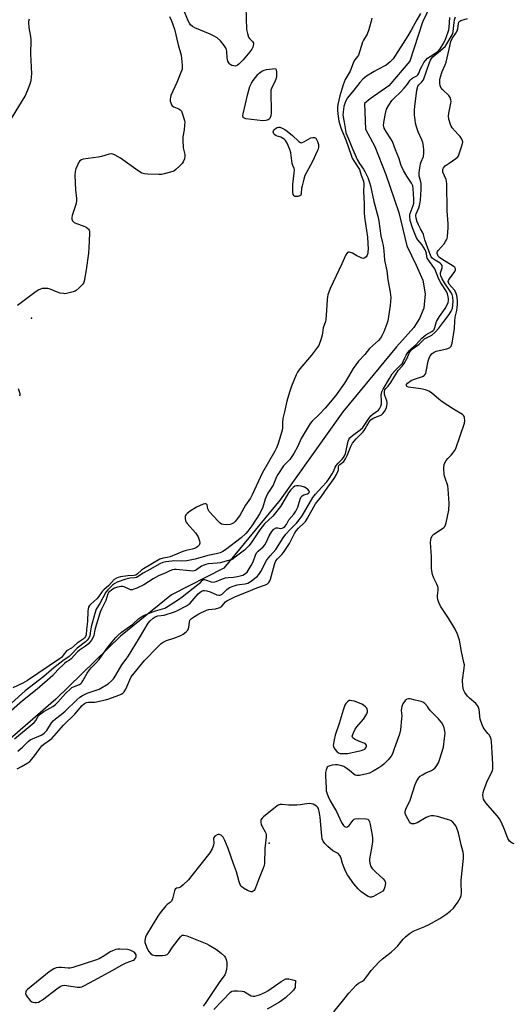
# Model space of a CAD drawing. Units: inches. Extents: x 1303762 to 1309762, y 513449 to 517449.
# Drawn here: x 1305594 to 1305808, y 515469 to 515897 of the extents above; entities that cross this region are included whole.
import ezdxf

# ---------------------------------------------------------------- set-up
doc = ezdxf.new("R2010")
doc.units = ezdxf.units.IN
doc.header["$MEASUREMENT"] = 0
for name, color, linetype in [('ELEV-Spot Elevation', 7, 'Continuous'), ('HYDRO-Single Line Stream', 4, 'Continuous'), ('Undefined', 1, 'Continuous')]:
    doc.layers.add(name, color=color, linetype=linetype)

msp = doc.modelspace()

# ---------------------------------------------------------------- linework, layer by layer
at = {"layer": 'ELEV-Spot Elevation'}
for p in [(1305599.2, 515767.18, 291.9), (1305702.56, 515538.98, 290.06)]:
    msp.add_point(p, dxfattribs=at)
at = {"layer": 'HYDRO-Single Line Stream'}
msp.add_lwpolyline([(1305774.57, 515907.23), (1305769.15, 515895.89), (1305763.69, 515878.87), (1305754.55, 515868.27), (1305746.51, 515862.64), (1305744, 515860.53), (1305744.45, 515849.33), (1305748.48, 515841.83), (1305753.19, 515829.7), (1305758.93, 515813.13), (1305762.38, 515798.7), (1305766.4, 515790.32), (1305769.38, 515783.72), (1305770.4, 515777.84), (1305769.82, 515771.62), (1305767.83, 515767.02), (1305765.49, 515763.12), (1305757.96, 515754.83), (1305734.55, 515726.45), (1305707.26, 515688.32), (1305682.81, 515658.56), (1305660.08, 515646.93), (1305637.96, 515628.97), (1305609.78, 515601.65), (1305572.06, 515568.87)], dxfattribs=at)
at = {"layer": 'Undefined'}
for points, elevation in [([(1305692.47, 515902.5), (1305692.77, 515892.64), (1305693.07, 515890.97), (1305693.61, 515889.41), (1305694.04, 515888.75), (1305695.36, 515887.48), (1305695.72, 515886.83), (1305695.75, 515886.32), (1305695.66, 515885.78), (1305695.4, 515884.96), (1305695, 515884.18), (1305694.13, 515882.98), (1305691.3, 515879.53), (1305689.36, 515877.58), (1305688.59, 515877.06), (1305687.91, 515876.83), (1305687.14, 515876.88), (1305686.38, 515877.11), (1305685.66, 515877.46), (1305685.26, 515877.77), (1305684.96, 515878.21), (1305684.65, 515878.97), (1305684.37, 515880.39), (1305684.2, 515883.3), (1305683.92, 515884.38), (1305683.01, 515885.82), (1305681.38, 515887.85), (1305679.88, 515889.1), (1305678.42, 515889.99), (1305676.85, 515890.72), (1305670.24, 515893.44), (1305669.26, 515893.97), (1305668.41, 515894.71), (1305667.9, 515895.42), (1305667.35, 515896.47), (1305665.48, 515901.04)], 292), ([(1305768.26, 515899.69), (1305766.69, 515896.96), (1305764.28, 515892.41), (1305762.85, 515889.95), (1305756.39, 515879.92), (1305755.21, 515878.64), (1305753.4, 515877.18), (1305749.49, 515875.21), (1305748.23, 515874.5), (1305744.86, 515872.39), (1305744.18, 515871.9), (1305743.31, 515871.13), (1305741.91, 515869.64), (1305739.39, 515866.35), (1305736.57, 515863.06), (1305735.67, 515861.42), (1305735.01, 515859.17), (1305734.65, 515856.94), (1305734.62, 515855.41), (1305735.19, 515852.43), (1305735.69, 515848.98), (1305735.93, 515847.86), (1305737.04, 515845.25), (1305738.45, 515841.53), (1305740.84, 515836.26), (1305741.8, 515834.41), (1305743.51, 515831.94), (1305744.12, 515830.91), (1305745.37, 515828.34), (1305746.16, 515826.23), (1305746.57, 515824.69), (1305748.01, 515817.91), (1305749.94, 515811.04), (1305750.22, 515809.42), (1305751.03, 515803.01), (1305751.85, 515799.96), (1305752.07, 515798.83), (1305752.36, 515796.49), (1305752.61, 515792.42), (1305753.65, 515787.82), (1305754.18, 515783.86), (1305755.2, 515778.54), (1305755.33, 515777.43), (1305755.36, 515776.27), (1305755.14, 515772.71), (1305754.09, 515766.04), (1305753.73, 515764.83), (1305752.44, 515761.24), (1305751.56, 515759.48), (1305750.93, 515758.54), (1305750.02, 515757.5), (1305746.15, 515754.11), (1305744.11, 515751.5), (1305741.36, 515748.54), (1305739.01, 515745.35), (1305737.07, 515741.88), (1305735.25, 515738.94), (1305731.31, 515733.48), (1305726.92, 515728.11), (1305724.46, 515725.54), (1305721.23, 515722.52), (1305720.35, 515721.44), (1305716.43, 515714.87), (1305715.98, 515713.96), (1305714.88, 515711.26), (1305713.27, 515708.37), (1305711.51, 515705.81), (1305709.34, 515703.64), (1305708.78, 515702.97), (1305706.35, 515699.25), (1305705.81, 515698.21), (1305704.24, 515694.6), (1305702.04, 515691.12), (1305701.22, 515689.57), (1305700.82, 515688.54), (1305699.73, 515685.04), (1305698.5, 515682.38), (1305694.99, 515676.9), (1305693.3, 515674.64), (1305692.35, 515673.56), (1305690.37, 515671.76), (1305683.58, 515666.51), (1305682.41, 515665.76), (1305681.2, 515665.2), (1305679.52, 515664.74), (1305675.92, 515664.02), (1305670.43, 515662.52), (1305666.71, 515661.72), (1305664.65, 515661.54), (1305661.03, 515661.69), (1305660.25, 515661.66), (1305657.62, 515661.28), (1305656.37, 515661.01), (1305655.09, 515660.44), (1305650.73, 515657.94), (1305647.72, 515656.37), (1305644.87, 515654.44), (1305644.19, 515654.28), (1305641.94, 515654.18), (1305640.32, 515653.8), (1305636.42, 515652.45), (1305635.44, 515651.95), (1305634.65, 515651.33), (1305632.45, 515649.19), (1305631.62, 515648.19), (1305628.89, 515643.26), (1305627.31, 515640.66), (1305626.73, 515638.89), (1305625.25, 515633.02), (1305624.9, 515631.31), (1305624.59, 515629.07), (1305624.16, 515628.11), (1305623.51, 515627.29), (1305622.69, 515626.54), (1305619.12, 515623.83), (1305616.51, 515620.99), (1305615.7, 515620.22), (1305612.9, 515618.31), (1305608.93, 515615.25), (1305604.63, 515611.42), (1305596.5, 515605.17), (1305590.51, 515599.89)], 288), ([(1305747.22, 515897.63), (1305746.81, 515896.4), (1305746.22, 515893.68), (1305745.79, 515892.32), (1305745.11, 515890.73), (1305743.54, 515888.1), (1305743.09, 515887.18), (1305741.31, 515881.62), (1305740.93, 515880.92), (1305739.85, 515879.48), (1305739.25, 515878.52), (1305737.79, 515874.62), (1305735.63, 515871.03), (1305734.72, 515868.66), (1305734.1, 515866.77), (1305733.28, 515863.85), (1305732.46, 515860.17), (1305732.29, 515858.78), (1305732.23, 515857.45), (1305732.47, 515854.86), (1305732.89, 515852.83), (1305733.71, 515849.99), (1305734.27, 515848.51), (1305735.9, 515844.77), (1305738.12, 515838.13), (1305738.69, 515836.84), (1305739.36, 515835.59), (1305741.76, 515831.82), (1305742.54, 515829.45), (1305743.55, 515826.77), (1305743.66, 515825.48), (1305743.48, 515822.29), (1305743.83, 515816.89), (1305743.83, 515813.14), (1305744.04, 515811.1), (1305745.35, 515802.48), (1305745.52, 515797.13), (1305745.5, 515796.28), (1305745.38, 515795.42), (1305745.13, 515794.61), (1305744.71, 515793.95), (1305744.18, 515793.44), (1305743.78, 515793.24), (1305743.54, 515793.22), (1305742.77, 515793.37), (1305741.96, 515793.69), (1305740.62, 515794.36), (1305738.8, 515795.45), (1305737.52, 515795.92), (1305737.05, 515795.91), (1305736.64, 515795.72), (1305736.29, 515795.38), (1305735.86, 515794.69), (1305734.15, 515790.81), (1305729.05, 515780.07), (1305728.06, 515777.34), (1305727.85, 515776.48), (1305727.71, 515775.35), (1305727.52, 515770.49), (1305727.19, 515766.67), (1305726.98, 515765.84), (1305726, 515763.09), (1305725.56, 515759.8), (1305725.01, 515757.82), (1305724.44, 515756.16), (1305724.07, 515755.38), (1305723.59, 515754.65), (1305720.92, 515751.15), (1305715.83, 515745.18), (1305714.89, 515743.8), (1305714.23, 515742.53), (1305712.26, 515737.68), (1305711.42, 515735.02), (1305710.3, 515731.08), (1305709.16, 515726.56), (1305708.51, 515723.58), (1305708.33, 515721.98), (1305708.37, 515719.57), (1305708.23, 515718.47), (1305707.68, 515716.51), (1305706.34, 515712.33), (1305705.71, 515710.82), (1305704.98, 515709.35), (1305699.46, 515699.84), (1305695.23, 515690.4), (1305694.45, 515688.94), (1305692.22, 515685.95), (1305689.91, 515681.68), (1305688.4, 515679.51), (1305687.84, 515678.84), (1305687.22, 515678.28), (1305686.33, 515677.77), (1305685.6, 515677.51), (1305684.13, 515677.38), (1305682.65, 515677.48), (1305681.86, 515677.73), (1305681.21, 515678.15), (1305680.44, 515678.92), (1305676.54, 515683.23), (1305676.22, 515683.7), (1305675.96, 515684.28), (1305675.57, 515686.06), (1305675.36, 515686.37), (1305675.08, 515686.53), (1305674.65, 515686.54), (1305673.92, 515686.32), (1305671.04, 515685), (1305668.25, 515683.4), (1305666.89, 515682.36), (1305666.33, 515681.76), (1305666.01, 515681.08), (1305665.99, 515680.07), (1305666.22, 515679.06), (1305666.46, 515678.57), (1305666.95, 515677.9), (1305670.56, 515673.93), (1305671.18, 515673.08), (1305671.69, 515672.17), (1305672.23, 515670.47), (1305672.35, 515669.35), (1305672.11, 515668.61), (1305671.62, 515667.98), (1305670.96, 515667.47), (1305670.17, 515667.1), (1305669.09, 515666.78), (1305666.49, 515666.26), (1305664.97, 515665.82), (1305659.52, 515663.45), (1305658.29, 515663.12), (1305656.42, 515662.87), (1305655.07, 515662.41), (1305647.89, 515658.32), (1305647.06, 515657.68), (1305645.34, 515656.03), (1305644.56, 515655.54), (1305643.84, 515655.38), (1305641.13, 515655.23), (1305638, 515654.8), (1305636.93, 515654.53), (1305636.17, 515654.24), (1305635.21, 515653.57), (1305632.8, 515651.03), (1305630.64, 515649.2), (1305630, 515648.39), (1305628.43, 515646.06), (1305627.63, 515645.23), (1305625.02, 515642.92), (1305624.47, 515642.3), (1305624.08, 515641.67), (1305623.83, 515640.91), (1305623.68, 515639.81), (1305623.54, 515635.31), (1305623.14, 515631.9), (1305622.95, 515629.62), (1305622.77, 515628.83), (1305622.36, 515628.23), (1305621.73, 515627.7), (1305619.14, 515625.94), (1305616.63, 515623.75), (1305614.53, 515622.61), (1305614.01, 515622.03), (1305612.79, 515620.23), (1305612.24, 515619.71), (1305611.43, 515619.13), (1305597.53, 515609.68), (1305595.48, 515608.53), (1305591.08, 515606.49)], 290), ([(1305593.09, 515571.28), (1305594.86, 515572.37), (1305597.64, 515573.89), (1305598.52, 515574.56), (1305600.15, 515576.41), (1305602.86, 515580.2), (1305603.77, 515581.32), (1305604.65, 515582.08), (1305607.09, 515583.73), (1305608.04, 515584.56), (1305613.17, 515590.3), (1305618.06, 515595.14), (1305620.39, 515597.91), (1305621.32, 515598.9), (1305622.34, 515599.73), (1305623.22, 515600.14), (1305623.99, 515600.28), (1305626.81, 515600.33), (1305631.43, 515601.26), (1305632.84, 515601.68), (1305637.24, 515603.28), (1305638.3, 515603.73), (1305639.01, 515604.17), (1305639.55, 515604.78), (1305640.28, 515606), (1305641.93, 515610.04), (1305642.59, 515611.31), (1305648.38, 515618.36), (1305654.07, 515624.2), (1305655.68, 515625.74), (1305656.55, 515626.43), (1305657.99, 515627.16), (1305661.12, 515628.15), (1305664.21, 515629.29), (1305665.21, 515629.84), (1305666.51, 515630.86), (1305667.07, 515631.44), (1305667.47, 515632.11), (1305667.67, 515632.91), (1305667.88, 515635.14), (1305668.14, 515635.88), (1305668.75, 515636.65), (1305670.03, 515637.6), (1305672.03, 515638.77), (1305675.26, 515640.29), (1305676.39, 515640.57), (1305679.26, 515640.93), (1305681.11, 515641.51), (1305682, 515642.09), (1305683.57, 515643.93), (1305684.22, 515644.42), (1305684.99, 515644.85), (1305687.96, 515646.19), (1305692.74, 515648.07), (1305697.18, 515649.95), (1305700.93, 515651.35), (1305701.78, 515651.8), (1305702.42, 515652.32), (1305702.87, 515652.99), (1305703.16, 515653.77), (1305704.84, 515660.2), (1305705.1, 515661.01), (1305705.46, 515661.74), (1305706.11, 515662.55), (1305708.12, 515664.45), (1305708.83, 515665.34), (1305711.32, 515669.29), (1305713.54, 515673.58), (1305714.26, 515674.75), (1305715.25, 515675.96), (1305717.64, 515678.06), (1305718.31, 515678.81), (1305719.2, 515680.26), (1305722.68, 515686.52), (1305725.2, 515689.62), (1305727.99, 515693.8), (1305730.8, 515697.47), (1305731.84, 515699.23), (1305732.45, 515700.52), (1305732.62, 515701.31), (1305732.64, 515702.57), (1305732.8, 515703.11), (1305733.25, 515703.64), (1305734.93, 515704.9), (1305735.77, 515706.03), (1305736.5, 515707.5), (1305737.83, 515711.16), (1305738.75, 515712.83), (1305740.36, 515714.78), (1305743.11, 515717.55), (1305743.86, 515718.42), (1305744.33, 515719.12), (1305744.94, 515720.46), (1305745.37, 515721.21), (1305746.03, 515722.17), (1305746.78, 515723.05), (1305747.7, 515723.72), (1305750.41, 515724.73), (1305751.19, 515725.11), (1305752.01, 515725.79), (1305752.83, 515726.83), (1305753.55, 515728.35), (1305753.75, 515729.18), (1305753.84, 515730.05), (1305753.82, 515730.62), (1305753.68, 515731.32), (1305752.82, 515733.59), (1305752.63, 515734.35), (1305752.62, 515735.14), (1305752.87, 515736.07), (1305753.19, 515736.61), (1305754.24, 515737.71), (1305755.45, 515739.28), (1305758.68, 515744.41), (1305760.39, 515746.4), (1305761.25, 515747.56), (1305762.49, 515749.79), (1305763.43, 515752.07), (1305763.8, 515752.75), (1305764.73, 515753.71), (1305767.81, 515755.94), (1305770.09, 515758.19), (1305773.2, 515759.89), (1305774.56, 515760.95), (1305776.25, 515762.84), (1305778.53, 515765.78), (1305780.79, 515768.81), (1305781.71, 515770.21), (1305782.2, 515771.37), (1305782.43, 515772.67), (1305782.53, 515774.62), (1305782.34, 515776.36), (1305782.03, 515777.48), (1305781.57, 515778.54), (1305778.76, 515782.59), (1305777.75, 515784.36), (1305777.15, 515785.67), (1305777.02, 515786.2), (1305777.02, 515786.9), (1305777.73, 515789.15), (1305777.8, 515789.63), (1305777.72, 515790.07), (1305777.35, 515790.64), (1305776.82, 515791.17), (1305776.15, 515791.63), (1305773.93, 515792.88), (1305773.29, 515793.4), (1305772.99, 515793.82), (1305772.45, 515795.33), (1305770.86, 515799.23), (1305770.25, 515801.23), (1305769.64, 515803.65), (1305769.31, 515804.33), (1305768.26, 515805.99), (1305767.39, 515807.75), (1305766.89, 515809.07), (1305766.47, 515810.72), (1305766.36, 515811.84), (1305766.49, 515812.53), (1305767.62, 515815.25), (1305768.06, 515816.84), (1305768.25, 515818.51), (1305768.56, 515823.19), (1305768.64, 515824.67), (1305768.6, 515825.81), (1305768.36, 515827.06), (1305767.75, 515828.91), (1305767.68, 515829.75), (1305767.75, 515830.61), (1305768.04, 515832.63), (1305768.39, 515834.33), (1305768.63, 515835.15), (1305769.56, 515837.53), (1305769.75, 515838.9), (1305769.81, 515840.3), (1305769.69, 515842.05), (1305769.36, 515843.64), (1305768.94, 515844.73), (1305767.32, 515848.25), (1305766.6, 515850.37), (1305766.15, 515851.98), (1305765.94, 515853.44), (1305765.77, 515855.49), (1305765.73, 515857.76), (1305765.81, 515859.19), (1305766.74, 515866.27), (1305766.97, 515867.3), (1305767.23, 515868.01), (1305767.64, 515868.64), (1305768.95, 515869.95), (1305769.6, 515870.87), (1305772.22, 515878.38), (1305772.64, 515879.44), (1305773.04, 515880.16), (1305773.62, 515880.8), (1305776.18, 515882.79), (1305778.98, 515885.3), (1305779.78, 515886.41), (1305782.06, 515890.39), (1305782.36, 515891.1), (1305782.57, 515891.86), (1305782.93, 515895.81), (1305783.16, 515896.9), (1305783.57, 515898.19)], 290), ([(1305659.19, 515898.31), (1305660.11, 515896.52), (1305660.74, 515894.94), (1305661.4, 515892.87), (1305662.96, 515885.99), (1305664.3, 515881.59), (1305664.76, 515877.15), (1305664.78, 515876.27), (1305664.68, 515875.41), (1305664.22, 515874.02), (1305662.39, 515869.63), (1305659.88, 515864.09), (1305659.6, 515863.29), (1305659.48, 515862.47), (1305659.58, 515861.61), (1305659.8, 515860.76), (1305660.12, 515859.97), (1305660.42, 515859.54), (1305661.05, 515859.13), (1305663.28, 515858.21), (1305663.9, 515857.77), (1305664.39, 515857.18), (1305664.92, 515855.89), (1305665.71, 515853.12), (1305665.84, 515852.28), (1305665.82, 515851.13), (1305665.57, 515849.1), (1305665.02, 515845.98), (1305664.97, 515844.53), (1305665.17, 515841.32), (1305665.88, 515838.43), (1305665.96, 515837.59), (1305665.76, 515836.48), (1305665.22, 515835.16), (1305664.72, 515834.47), (1305663.7, 515833.43), (1305661.97, 515831.85), (1305661.05, 515831.18), (1305659.72, 515830.66), (1305656.9, 515829.91), (1305655.77, 515829.7), (1305654.65, 515829.67), (1305649.81, 515829.83), (1305648.33, 515830.02), (1305647.19, 515830.31), (1305645.68, 515831.2), (1305637.91, 515836.73), (1305635.62, 515838.13), (1305634.56, 515838.55), (1305633.89, 515838.59), (1305633.06, 515838.45), (1305629.7, 515837.53), (1305628.27, 515837.22), (1305621.77, 515836.3), (1305620.95, 515836.09), (1305620.29, 515835.67), (1305619.82, 515835.01), (1305619.19, 515833.71), (1305618.5, 515832.08), (1305618.19, 515830.97), (1305618.11, 515829.22), (1305618.34, 515823.04), (1305618.76, 515819.26), (1305618.81, 515818.08), (1305618.55, 515816.7), (1305616.99, 515811.85), (1305616.81, 515811.05), (1305616.75, 515810.28), (1305617.02, 515809.58), (1305617.37, 515809.18), (1305617.81, 515808.86), (1305618.8, 515808.42), (1305621.75, 515807.38), (1305623.03, 515806.75), (1305623.69, 515806.24), (1305624.05, 515805.85), (1305624.3, 515805.43), (1305624.43, 515805), (1305624.5, 515804), (1305624.22, 515797.82), (1305624.04, 515795.47), (1305623.06, 515788.27), (1305622.21, 515783.28), (1305621.91, 515782.48), (1305621.42, 515781.81), (1305619.97, 515780.42), (1305618.65, 515779.31), (1305618.17, 515779.01), (1305617.37, 515778.69), (1305614.54, 515777.99), (1305613.68, 515777.87), (1305613.12, 515777.89), (1305611.75, 515778.16), (1305610.13, 515778.67), (1305607.44, 515779.8), (1305606.35, 515780.13), (1305604.73, 515780.18), (1305603.92, 515780.09), (1305603.14, 515779.86), (1305602.16, 515779.35), (1305600.74, 515778.42), (1305593.15, 515772.78)], 292), ([(1305593.34, 515579.06), (1305595.52, 515580.89), (1305597.8, 515583.17), (1305598.72, 515583.88), (1305599.73, 515584.4), (1305603.4, 515585.97), (1305604.12, 515586.37), (1305604.78, 515586.84), (1305605.37, 515587.4), (1305605.87, 515588.01), (1305607.96, 515591.28), (1305608.65, 515592.15), (1305609.67, 515593.05), (1305612.12, 515594.87), (1305613.94, 515596.41), (1305618.91, 515601.28), (1305620.31, 515602.47), (1305621.44, 515603.19), (1305623.52, 515604.2), (1305627.32, 515605.45), (1305628.64, 515606), (1305632.56, 515608.33), (1305634.05, 515609.51), (1305634.95, 515610.5), (1305635.97, 515611.98), (1305638.53, 515616.6), (1305640.45, 515619), (1305641.42, 515620.42), (1305646.18, 515628.22), (1305649.98, 515634.65), (1305650.82, 515635.71), (1305652.07, 515636.76), (1305653.06, 515637.35), (1305654.13, 515637.79), (1305656.97, 515638.14), (1305661.42, 515639.53), (1305662.67, 515640.08), (1305666.58, 515642.14), (1305667.53, 515642.72), (1305668.17, 515643.27), (1305671.71, 515647.44), (1305672.55, 515648.15), (1305673.48, 515648.7), (1305673.92, 515648.84), (1305674.41, 515648.88), (1305675.5, 515648.72), (1305676.86, 515648.28), (1305679.85, 515646.96), (1305680.62, 515646.8), (1305681.32, 515646.88), (1305682.13, 515647.32), (1305684.18, 515649.27), (1305685.37, 515650.12), (1305686.96, 515650.79), (1305688.6, 515651.31), (1305689.68, 515651.49), (1305692.18, 515651.71), (1305693.24, 515652.01), (1305694.74, 515652.91), (1305696.39, 515654.16), (1305697.27, 515654.93), (1305698.01, 515655.78), (1305698.93, 515657.17), (1305701.45, 515661.86), (1305702.21, 515663.09), (1305702.92, 515663.97), (1305705.44, 515666.64), (1305708.6, 515671.74), (1305709.75, 515673.33), (1305711.61, 515675.4), (1305714.56, 515678.31), (1305715.64, 515679.56), (1305716.86, 515681.37), (1305721.47, 515689.21), (1305722.67, 515690.67), (1305725.44, 515693.76), (1305727.68, 515696.09), (1305728.7, 515697.56), (1305729.97, 515699.59), (1305730.65, 515700.92), (1305731.28, 515702.42), (1305731.82, 515703.39), (1305732.5, 515704.24), (1305734.29, 515705.96), (1305734.85, 515706.61), (1305735.28, 515707.35), (1305735.66, 515708.39), (1305736.9, 515713.8), (1305737.19, 515714.53), (1305737.59, 515715.15), (1305738.72, 515716.24), (1305742.06, 515718.73), (1305743.2, 515719.68), (1305743.86, 515720.5), (1305745.56, 515723.23), (1305746.74, 515724.76), (1305747.75, 515725.67), (1305750.06, 515727.21), (1305750.57, 515727.76), (1305751.13, 515728.92), (1305751.37, 515729.97), (1305751.4, 515731.43), (1305751.25, 515733.74), (1305751.34, 515734.52), (1305751.56, 515735.25), (1305752.12, 515736.43), (1305754.78, 515741.03), (1305756.02, 515742.96), (1305757.26, 515744.49), (1305760.5, 515747.71), (1305760.84, 515748.32), (1305761.48, 515749.92), (1305762.15, 515751.21), (1305762.81, 515752.27), (1305763.69, 515753.36), (1305764.44, 515754.08), (1305766.29, 515755.6), (1305768.89, 515758.47), (1305769.73, 515759.3), (1305770.68, 515759.96), (1305773.19, 515761.39), (1305773.85, 515761.91), (1305774.21, 515762.37), (1305774.56, 515763.15), (1305775.32, 515765.71), (1305775.68, 515766.5), (1305776.58, 515767.99), (1305779.03, 515771.37), (1305780.07, 515773.33), (1305780.36, 515774.09), (1305780.54, 515774.86), (1305780.55, 515775.62), (1305780.4, 515776.44), (1305779.99, 515777.78), (1305779.56, 515778.8), (1305777.21, 515782.52), (1305776.33, 515784.12), (1305774.61, 515788.64), (1305772.18, 515791.83), (1305771.26, 515793.29), (1305771.06, 515794), (1305770.97, 515795.37), (1305770.7, 515796.15), (1305770.33, 515796.92), (1305768.83, 515799.3), (1305767.16, 515801.21), (1305766.6, 515802.11), (1305764.85, 515806.56), (1305763.9, 515809.74), (1305763.63, 515811.41), (1305763.7, 515812.19), (1305763.83, 515812.73), (1305765.19, 515816.13), (1305765.45, 515817.28), (1305765.41, 515818.99), (1305765.1, 515823.62), (1305764.94, 515824.73), (1305764.47, 515825.84), (1305762.39, 515828.89), (1305760.95, 515831.43), (1305759.96, 515833.66), (1305758.87, 515836.88), (1305757.46, 515840.37), (1305756.11, 515844.02), (1305755.45, 515845.16), (1305753.56, 515848.03), (1305752.59, 515849.77), (1305752.34, 515850.51), (1305752.27, 515851.17), (1305752.48, 515853.17), (1305753.06, 515856.26), (1305753.59, 515858.13), (1305754.51, 515859.82), (1305755.93, 515861.82), (1305756.83, 515862.85), (1305759.61, 515865.46), (1305761.21, 515867.18), (1305762.72, 515868.97), (1305763.89, 515870.7), (1305764.37, 515871.27), (1305765.01, 515871.74), (1305766.68, 515872.6), (1305767.21, 515873.07), (1305767.62, 515873.77), (1305768.33, 515875.57), (1305768.83, 515876.59), (1305769.83, 515878.33), (1305770.47, 515879.23), (1305771.38, 515880.18), (1305772.46, 515881.04), (1305775.43, 515882.91), (1305776.1, 515883.42), (1305776.83, 515884.32), (1305778.47, 515886.9), (1305779.32, 515888.74), (1305780.6, 515892.52), (1305780.76, 515893.51), (1305781.03, 515897.9)], 288), ([(1305808.98, 515538.68), (1305808.2, 515538.96), (1305807.54, 515539.39), (1305806.99, 515539.94), (1305806.53, 515540.58), (1305806.27, 515541.1), (1305804.85, 515545.02), (1305803.38, 515548.23), (1305802.7, 515549.53), (1305801.64, 515550.94), (1305796.75, 515556.49), (1305796.07, 515557.43), (1305795.71, 515558.2), (1305795.49, 515559.02), (1305795.41, 515559.87), (1305795.52, 515560.99), (1305795.78, 515562.11), (1305797.45, 515566.27), (1305799.21, 515569.56), (1305799.59, 515570.56), (1305799.77, 515571.35), (1305799.79, 515573.37), (1305799.41, 515578.4), (1305799.17, 515583.07), (1305799.02, 515584.21), (1305798.76, 515584.97), (1305798.26, 515585.89), (1305797.65, 515586.75), (1305795.97, 515588.78), (1305795.55, 515589.47), (1305795.08, 515590.5), (1305794.26, 515592.91), (1305793.75, 515597.14), (1305793.55, 515597.94), (1305793.34, 515598.41), (1305792.92, 515599.05), (1305792.36, 515599.68), (1305789.62, 515602.01), (1305788.79, 515602.85), (1305787.61, 515604.45), (1305786.96, 515605.69), (1305786.66, 515607.33), (1305786.56, 515609.88), (1305787.33, 515615.14), (1305787.38, 515616.5), (1305787.22, 515617.61), (1305786.14, 515622.35), (1305785.61, 515625.68), (1305785.25, 515627.3), (1305784.39, 515629.81), (1305783.35, 515632.02), (1305780.49, 515636.85), (1305777.03, 515642.01), (1305776.25, 515643.57), (1305775.8, 515644.93), (1305775.66, 515645.77), (1305775.68, 515646.64), (1305775.99, 515649), (1305775.98, 515649.83), (1305775.87, 515650.64), (1305775.47, 515651.66), (1305774.11, 515654.15), (1305773.58, 515655.76), (1305773.2, 515657.41), (1305773.13, 515658.58), (1305773.11, 515663.61), (1305772.71, 515669.66), (1305772.76, 515670.82), (1305772.91, 515671.65), (1305773.37, 515672.56), (1305774.09, 515673.32), (1305777.84, 515675.77), (1305778.48, 515676.27), (1305778.83, 515676.66), (1305779.2, 515677.41), (1305779.44, 515678.24), (1305780.65, 515683.74), (1305780.74, 515686.86), (1305780.38, 515692.83), (1305780.13, 515694.28), (1305778.92, 515698.11), (1305778.68, 515699.15), (1305778.5, 515701.98), (1305778.59, 515703.64), (1305778.87, 515704.4), (1305779.47, 515705.34), (1305780.19, 515706.22), (1305781.66, 515707.66), (1305782.23, 515708.33), (1305783.08, 515709.53), (1305783.62, 515710.58), (1305787.47, 515721.52), (1305787.66, 515722.63), (1305787.51, 515724.04), (1305787.21, 515724.78), (1305786.64, 515725.33), (1305782.65, 515727.62), (1305777.67, 515730.91), (1305776.26, 515731.99), (1305773.11, 515734.71), (1305771.89, 515735.52), (1305770.55, 515736.09), (1305768.52, 515736.56), (1305763.08, 515737.2), (1305762.44, 515737.49), (1305762.19, 515738), (1305762.27, 515738.38), (1305762.73, 515738.94), (1305764.31, 515740.1), (1305765.32, 515740.56), (1305769.17, 515741.9), (1305769.91, 515742.3), (1305770.23, 515742.59), (1305770.57, 515743.18), (1305770.81, 515743.97), (1305771.68, 515748.5), (1305772.05, 515749.88), (1305772.55, 515750.84), (1305773.4, 515751.87), (1305774.23, 515752.45), (1305775.19, 515752.85), (1305779.79, 515753.96), (1305780.86, 515754.33), (1305781.4, 515754.72), (1305781.67, 515755.08), (1305782.09, 515756.36), (1305783.14, 515762.77), (1305783.23, 515765.88), (1305783.42, 515767.65), (1305783.64, 515768.82), (1305784.1, 515770.62), (1305784.28, 515771.74), (1305784.41, 515773.35), (1305784.38, 515774.86), (1305784.09, 515777.13), (1305783.72, 515778.36), (1305783.03, 515779.42), (1305780.81, 515782.04), (1305780.43, 515782.73), (1305780.37, 515783.1), (1305780.48, 515783.57), (1305780.86, 515784.27), (1305783.23, 515787.55), (1305783.52, 515788.24), (1305783.52, 515788.67), (1305783.19, 515789.23), (1305782.57, 515789.76), (1305777.58, 515792.89), (1305776.54, 515793.65), (1305776.04, 515794.18), (1305775.79, 515794.59), (1305775.57, 515795.28), (1305775.54, 515795.75), (1305775.66, 515796.22), (1305775.93, 515796.69), (1305778.54, 515799.59), (1305779.23, 515800.55), (1305779.66, 515801.3), (1305779.86, 515801.83), (1305780.03, 515802.68), (1305780.41, 515806.5), (1305780.41, 515808.23), (1305779.89, 515813.82), (1305779.81, 515825.82), (1305779.68, 515826.67), (1305779.43, 515827.48), (1305778.07, 515830.72), (1305777.97, 515831.26), (1305778.06, 515831.96), (1305778.35, 515832.61), (1305779.11, 515833.42), (1305780.73, 515834.65), (1305783.67, 515836.62), (1305784.5, 515837.38), (1305784.8, 515837.86), (1305785.15, 515838.65), (1305786.2, 515841.73), (1305786.6, 515843.12), (1305786.66, 515843.94), (1305786.28, 515844.97), (1305785.5, 515846.21), (1305784.76, 515847.13), (1305782.13, 515849.93), (1305781.63, 515850.64), (1305781.29, 515851.43), (1305780.68, 515853.71), (1305780.52, 515855.06), (1305780.67, 515856.39), (1305781.52, 515860.69), (1305781.59, 515861.54), (1305781.54, 515862.07), (1305781.19, 515863.08), (1305780.62, 515864.01), (1305777.92, 515866.66), (1305777.23, 515867.55), (1305776.94, 515868.36), (1305776.79, 515869.23), (1305776.73, 515870.11), (1305776.78, 515870.84), (1305777.08, 515872.2), (1305777.75, 515874.42), (1305779.05, 515877.41), (1305779.44, 515878.52), (1305780.82, 515884.19), (1305781.54, 515887.54), (1305782.1, 515888.77), (1305783.69, 515891.17), (1305784.23, 515892.17), (1305784.5, 515893.09), (1305784.8, 515895.22), (1305785.04, 515895.89), (1305785.4, 515896.36), (1305785.81, 515896.6), (1305788.68, 515897.56)], 292), ([(1305588.31, 515850.18), (1305596.45, 515863.7), (1305597.66, 515866.45), (1305598.66, 515869.12), (1305599.07, 515870.49), (1305599.3, 515871.93), (1305599.38, 515873.39), (1305599.04, 515882.17), (1305599.13, 515888.12), (1305598.96, 515889.65), (1305598.22, 515893.58), (1305598.1, 515895.54), (1305598.14, 515896.35), (1305598.32, 515897.34)], 292), ([(1305593.4, 515736.66), (1305594.2, 515734.45), (1305594.18, 515733.76), (1305594.01, 515733.26)], 292), ([(1305591.82, 515584.39), (1305600.44, 515591.5), (1305601.08, 515592.27), (1305602.21, 515594.2), (1305603.08, 515595.14), (1305604.62, 515596.18), (1305608.56, 515598.39), (1305609.73, 515599.26), (1305610.74, 515600.29), (1305613.98, 515604), (1305616.14, 515606.17), (1305616.79, 515606.65), (1305617.51, 515607.04), (1305620.05, 515608.02), (1305620.7, 515608.43), (1305621.08, 515608.81), (1305621.58, 515609.52), (1305623.51, 515612.87), (1305624.5, 515614.31), (1305625.25, 515615.18), (1305627.42, 515617.39), (1305628.72, 515618.92), (1305632.05, 515623.69), (1305634.28, 515626.5), (1305635.95, 515628.47), (1305636.94, 515629.48), (1305638.44, 515630.77), (1305643.33, 515634.2), (1305645.94, 515636.61), (1305646.83, 515637.32), (1305648.11, 515638), (1305651.59, 515639.49), (1305653.12, 515640.01), (1305656.2, 515640.83), (1305657.2, 515641.23), (1305657.94, 515641.63), (1305663.17, 515644.92), (1305664.81, 515646.06), (1305671.6, 515651.39), (1305672.72, 515652.36), (1305673.61, 515653.34), (1305673.95, 515653.59), (1305674.39, 515653.63), (1305674.88, 515653.53), (1305677.39, 515652.62), (1305678.22, 515652.51), (1305678.76, 515652.56), (1305679.56, 515652.79), (1305682.22, 515653.9), (1305683.6, 515654.39), (1305684.66, 515654.56), (1305686.98, 515654.6), (1305688.72, 515654.9), (1305691.16, 515655.58), (1305691.81, 515655.88), (1305692.43, 515656.32), (1305692.98, 515656.85), (1305693.46, 515657.47), (1305694.75, 515659.73), (1305695.53, 515661.34), (1305696.57, 515664.27), (1305697.02, 515665.17), (1305697.73, 515666), (1305699.92, 515667.83), (1305700.67, 515668.64), (1305701.44, 515670.01), (1305702.51, 515672.62), (1305703.69, 515674.51), (1305704.65, 515675.48), (1305705.53, 515676.02), (1305706.26, 515676.11), (1305707.53, 515675.86), (1305708.17, 515675.88), (1305708.83, 515676.17), (1305709.41, 515676.65), (1305710.06, 515677.51), (1305711.13, 515679.52), (1305713.28, 515682.04), (1305714.17, 515683.38), (1305714.97, 515685.11), (1305715.97, 515688.54), (1305716.46, 515689.57), (1305716.84, 515689.98), (1305717.56, 515690.44), (1305719.21, 515690.91), (1305719.66, 515691.12), (1305719.93, 515691.41), (1305720.02, 515691.81), (1305719.86, 515692.2), (1305719.55, 515692.6), (1305718.69, 515693.31), (1305717.9, 515693.71), (1305716.45, 515694.15), (1305715.29, 515694.4), (1305714.45, 515694.41), (1305713.69, 515694.14), (1305713, 515693.65), (1305711.99, 515692.57), (1305711.02, 515691.34), (1305708.36, 515686.76), (1305707.41, 515685.36), (1305704.1, 515681.12), (1305700.58, 515677.84), (1305699.45, 515676.59), (1305698.46, 515675.25), (1305694.7, 515669.51), (1305693.76, 515668.22), (1305692.89, 515667.32), (1305691.77, 515666.37), (1305687.82, 515663.31), (1305686.42, 515662.38), (1305684.92, 515661.82), (1305681.25, 515660.9), (1305679.88, 515660.71), (1305676.23, 515660.43), (1305675.03, 515660.18), (1305673.19, 515659.4), (1305670.93, 515657.76), (1305670.49, 515657.51), (1305670, 515657.34), (1305669.17, 515657.27), (1305668.02, 515657.33), (1305662.14, 515657.92), (1305661.32, 515657.92), (1305660.51, 515657.76), (1305659.42, 515657.37), (1305657.6, 515656.49), (1305654.48, 515655.15), (1305652.19, 515653.93), (1305648.12, 515651.35), (1305644.98, 515649.86), (1305643.73, 515649.36), (1305642.98, 515649.17), (1305642.24, 515649.19), (1305641.75, 515649.36), (1305639.55, 515650.41), (1305638.82, 515650.58), (1305638.05, 515650.62), (1305636.7, 515650.36), (1305635.3, 515649.85), (1305634.21, 515649.2), (1305633.1, 515648.32), (1305632.72, 515647.92), (1305632.41, 515647.43), (1305631.61, 515644.45), (1305629.62, 515640.76), (1305629.03, 515639.38), (1305626.92, 515632.38), (1305626.59, 515631), (1305626.3, 515629.29), (1305626.06, 515628.49), (1305625.32, 515627.29), (1305624.03, 515625.72), (1305622.73, 515624.58), (1305620.15, 515622.86), (1305619.26, 515622.18), (1305616.49, 515619.11), (1305615.83, 515618.61), (1305614.43, 515617.77), (1305613.61, 515617.11), (1305610.74, 515614.3), (1305608.52, 515611.88), (1305601.73, 515605.97), (1305595.38, 515600.84), (1305590.58, 515596.61)], 286), ([(1305730.72, 515465.66), (1305734.94, 515471.06), (1305737.23, 515473.79), (1305740.32, 515477.25), (1305741.39, 515478.16), (1305743.15, 515479.03), (1305743.8, 515479.54), (1305744.52, 515480.42), (1305746.93, 515483.68), (1305750.31, 515487.36), (1305751.82, 515488.77), (1305755.54, 515491.64), (1305757.52, 515493.31), (1305758.5, 515494.38), (1305760.86, 515497.35), (1305761.8, 515498.34), (1305763.44, 515499.58), (1305765.17, 515500.7), (1305770.21, 515502.82), (1305771.82, 515503.57), (1305776.66, 515506.25), (1305779.37, 515508.03), (1305781.16, 515509.41), (1305782.6, 515510.76), (1305784.53, 515513.42), (1305785.77, 515515.44), (1305786.03, 515516.27), (1305786.2, 515517.73), (1305785.97, 515521.53), (1305786, 515522.97), (1305787.02, 515532.37), (1305787.06, 515533.78), (1305786.84, 515535.08), (1305785.95, 515538.35), (1305784.77, 515543.53), (1305784.16, 515545.52), (1305783.66, 515546.57), (1305783.13, 515547.27), (1305782.33, 515548.13), (1305781.65, 515548.67), (1305781.13, 515548.94), (1305780.02, 515549.33), (1305775.71, 515550.59), (1305773.98, 515550.95), (1305772.89, 515550.91), (1305771.82, 515550.66), (1305770.77, 515550.16), (1305766.93, 515547.89), (1305765.6, 515547.44), (1305764.6, 515547.37), (1305764.39, 515547.44), (1305764.01, 515547.72), (1305763.53, 515548.34), (1305762.14, 515550.87), (1305761.73, 515551.91), (1305761.68, 515552.74), (1305761.93, 515553.86), (1305763.84, 515557.65), (1305766.05, 515564.55), (1305766.63, 515565.84), (1305767.47, 515567.31), (1305768.2, 515568.14), (1305769.14, 515568.76), (1305770.69, 515569.54), (1305773.07, 515570.55), (1305774.04, 515571.11), (1305774.62, 515571.67), (1305775.14, 515572.31), (1305776.18, 515573.95), (1305776.79, 515575.62), (1305778.27, 515580.79), (1305778.77, 515584.55), (1305778.98, 515586.87), (1305778.93, 515587.73), (1305778.58, 515589.17), (1305778.17, 515590.28), (1305777.6, 515591.28), (1305776.19, 515593.08), (1305772.54, 515596.74), (1305771.85, 515597.63), (1305771.33, 515598.46), (1305770.16, 515599.66), (1305769.36, 515600.31), (1305768.58, 515600.64), (1305765.95, 515601.15), (1305763.83, 515601.73), (1305763.06, 515601.82), (1305762.45, 515601.67), (1305762.03, 515601.37), (1305761.67, 515600.97), (1305760.71, 515599.53), (1305760.25, 515598.49), (1305760.07, 515597.72), (1305759.97, 515596.66), (1305760.15, 515594.31), (1305760.12, 515593.16), (1305759.64, 515588.27), (1305759.13, 515586.33), (1305756.93, 515580.01), (1305756.1, 515577.87), (1305755.55, 515576.87), (1305754.22, 515575.29), (1305752.38, 515573.36), (1305751.45, 515572.63), (1305750.2, 515571.82), (1305747.68, 515570.3), (1305746.14, 515569.47), (1305745.02, 515569.1), (1305741.81, 515568.45), (1305740.66, 515568.37), (1305739.93, 515568.55), (1305739.29, 515568.94), (1305737.5, 515570.6), (1305735.45, 515572.11), (1305734.97, 515572.37), (1305734.18, 515572.65), (1305732.25, 515573.02), (1305731.4, 515573.02), (1305729.96, 515572.85), (1305728.86, 515572.63), (1305728.14, 515572.34), (1305727.79, 515572.02), (1305727.55, 515571.59), (1305727.31, 515570.84), (1305727.1, 515569.75), (1305727.05, 515568.27), (1305727.27, 515562.92), (1305727.38, 515561.75), (1305727.59, 515560.91), (1305728.23, 515559.27), (1305729.08, 515557.4), (1305731.76, 515552.73), (1305734.05, 515547.98), (1305734.8, 515546.76), (1305735.34, 515546.27), (1305735.74, 515546.06), (1305736.14, 515545.98), (1305736.55, 515546.09), (1305737.31, 515546.72), (1305739.02, 515549.07), (1305739.43, 515549.39), (1305739.93, 515549.58), (1305741.36, 515549.7), (1305744.62, 515549.65), (1305745.37, 515549.47), (1305745.57, 515549.35), (1305745.86, 515548.98), (1305746.13, 515548.24), (1305746.39, 515547.12), (1305747.32, 515542.55), (1305747.48, 515541.13), (1305747.4, 515539.72), (1305747.06, 515536.9), (1305746.19, 515532.25), (1305746.16, 515531.39), (1305746.3, 515530.27), (1305746.72, 515528.93), (1305747.37, 515528.02), (1305748.76, 515526.58), (1305752.13, 515523.57), (1305752.84, 515522.7), (1305753.02, 515522.22), (1305753.06, 515521.7), (1305752.84, 515520.04), (1305752.43, 515518.74), (1305751.93, 515518.13), (1305750.99, 515517.5), (1305747.93, 515515.8), (1305747.03, 515515.47), (1305746.34, 515515.48), (1305745.59, 515515.81), (1305744.85, 515516.26), (1305742.45, 515518), (1305741.24, 515519.22), (1305739.34, 515521.38), (1305736.6, 515525.31), (1305735.69, 515526.85), (1305734.41, 515530.19), (1305733.66, 515532.92), (1305733.26, 515533.64), (1305732.48, 515534.46), (1305730.28, 515535.74), (1305727.99, 515537.59), (1305726.72, 515538.8), (1305726, 515539.93), (1305725.61, 515540.9), (1305725.37, 515542.02), (1305724.67, 515550.31), (1305724.42, 515552.06), (1305723.92, 515554.01), (1305723.66, 515554.49), (1305723.09, 515555.08), (1305722.39, 515555.56), (1305721.62, 515555.94), (1305720.85, 515556.15), (1305720.06, 515556.25), (1305718.93, 515556.18), (1305716.07, 515555.65), (1305714.62, 515555.52), (1305711.12, 515555.53), (1305708.06, 515555.83), (1305707.28, 515555.82), (1305706.53, 515555.56), (1305705.36, 515554.73), (1305700.08, 515550.4), (1305699.45, 515549.81), (1305699, 515549.15), (1305698.9, 515548.65), (1305698.9, 515548.12), (1305699.11, 515547.03), (1305699.47, 515546.24), (1305700.86, 515544.01), (1305701.12, 515543.33), (1305701.21, 515542.82), (1305701.18, 515541.67), (1305700.6, 515536.72), (1305700.52, 515530.16), (1305700.37, 515529.3), (1305700, 515528.2), (1305697.87, 515523.06), (1305696.65, 515519.54), (1305696.3, 515518.81), (1305695.99, 515518.41), (1305695.63, 515518.1), (1305695.22, 515517.91), (1305694.76, 515517.86), (1305694.24, 515517.98), (1305693.19, 515518.45), (1305691.35, 515519.47), (1305690.66, 515519.98), (1305690.3, 515520.39), (1305689.91, 515521.11), (1305689.5, 515522.16), (1305688.31, 515526.53), (1305687.03, 515529.97), (1305684.73, 515536.75), (1305683.34, 515540.2), (1305682.53, 515541.64), (1305682.02, 515542.24), (1305681.63, 515542.55), (1305680.89, 515542.83), (1305680.39, 515542.81), (1305679.89, 515542.65), (1305678.99, 515542.09), (1305678.54, 515541.52), (1305678.43, 515540.97), (1305678.52, 515539.04), (1305678.42, 515538.2), (1305677.77, 515536.61), (1305676.74, 515534.83), (1305668.98, 515524.94), (1305667.43, 515523.12), (1305665.11, 515520.86), (1305664.02, 515519.94), (1305663.32, 515519.57), (1305662.21, 515519.4), (1305661.69, 515519.07), (1305661.34, 515518.26), (1305660.54, 515514.87), (1305660.08, 515513.83), (1305659.54, 515513.27), (1305658.25, 515512.29), (1305657.63, 515511.71), (1305655.2, 515508.78), (1305654.2, 515507.31), (1305649.23, 515499.23), (1305648.85, 515498.12), (1305648.57, 515496.69), (1305648.58, 515495.86), (1305648.77, 515495.07), (1305649.47, 515493.26), (1305650.21, 515491.99), (1305651.12, 515490.86), (1305651.86, 515490.42), (1305652.98, 515490.24), (1305656.26, 515490.24), (1305657.41, 515490.35), (1305658.17, 515490.63), (1305658.96, 515491.36), (1305660.56, 515493.74), (1305664, 515498.26), (1305664.79, 515498.97), (1305665.02, 515499.06), (1305665.5, 515499.09), (1305666.84, 515498.7), (1305675.42, 515495.27), (1305676.46, 515494.73), (1305679.66, 515492.72), (1305681.69, 515491.18), (1305683.13, 515489.86), (1305683.58, 515489.2), (1305683.9, 515488.47), (1305684.19, 515487.14), (1305684.2, 515485.73), (1305684.08, 515484.31), (1305683.75, 515483), (1305683.22, 515481.76), (1305680.8, 515478.42), (1305674.71, 515469.35), (1305673.81, 515468.2)], 290), ([(1305678.57, 515466.65), (1305685.7, 515474.24), (1305686.39, 515474.69), (1305687.16, 515474.86), (1305688.84, 515474.86), (1305690.83, 515474.7), (1305691.63, 515474.51), (1305692.11, 515474.28), (1305693.95, 515473.08), (1305694.71, 515472.7), (1305695.53, 515472.48), (1305696.36, 515472.51), (1305698.3, 515473.13), (1305701.01, 515474.26), (1305702, 515474.87), (1305707.82, 515478.92), (1305708.79, 515479.51), (1305709.78, 515479.98), (1305710.29, 515480.11), (1305711.12, 515480.09), (1305713.96, 515479.33), (1305713.92, 515476.89), (1305713.81, 515476.3), (1305713.6, 515475.82), (1305713.11, 515475.16), (1305712.34, 515474.32), (1305709.7, 515471.71), (1305707.02, 515469.96), (1305701.61, 515466.88)], 290)]:
    msp.add_lwpolyline(points, dxfattribs=dict(at, elevation=elevation))
for points, elevation in [([(1305699.78, 515853.02), (1305692.48, 515853.92), (1305691.76, 515854.11), (1305691.41, 515854.35), (1305691.3, 515854.52), (1305691.16, 515855.2), (1305691.26, 515856.12), (1305693.25, 515864.78), (1305694.16, 515867.9), (1305694.84, 515869.34), (1305695.57, 515870.48), (1305696.57, 515871.84), (1305697.62, 515873.17), (1305698.2, 515873.78), (1305699.31, 515874.63), (1305700.33, 515875.07), (1305701.46, 515875.3), (1305705.24, 515875.81), (1305705.53, 515875.24), (1305705.73, 515874.22), (1305705.79, 515873.16), (1305705.69, 515872.01), (1305705.48, 515871.19), (1305705.17, 515870.41), (1305703.58, 515867.08), (1305703.32, 515866.29), (1305703.23, 515865.72), (1305703.21, 515864.53), (1305703.42, 515857.92), (1305703.38, 515856.5), (1305703.21, 515855.13), (1305703, 515854.43), (1305702.78, 515854.02), (1305702.49, 515853.69), (1305702.14, 515853.43), (1305701.14, 515853.13)], 292), ([(1305716.52, 515843.48), (1305716.96, 515843.53), (1305717.64, 515843.83), (1305720.61, 515845.58), (1305721.59, 515845.82), (1305722.2, 515845.75), (1305722.81, 515845.44), (1305723.52, 515843.98), (1305723.94, 515842.69), (1305723.96, 515841.52), (1305723.78, 515840.66), (1305723.48, 515839.84), (1305721.38, 515835.29), (1305718.73, 515830.58), (1305718.1, 515829.26), (1305717.58, 515827.61), (1305716.85, 515824.81), (1305716.66, 515823.68), (1305716.48, 515821.44), (1305716.26, 515820.71), (1305715.95, 515820.38), (1305715.5, 515820.2), (1305714.99, 515820.1), (1305714.2, 515820.07), (1305713.72, 515820.17), (1305713.37, 515820.42), (1305713.05, 515821.03), (1305712.85, 515821.94), (1305712.79, 515823.57), (1305712.84, 515825.33), (1305713.44, 515830.26), (1305713.49, 515831.68), (1305713.38, 515832.26), (1305712.82, 515833.65), (1305712.6, 515834.48), (1305711.91, 515839.08), (1305711.58, 515840.49), (1305710.42, 515843.24), (1305709.66, 515844.48), (1305709.03, 515845.06), (1305708.3, 515845.53), (1305707.6, 515845.84), (1305705.66, 515846.5), (1305704.97, 515846.91), (1305704.65, 515847.29), (1305704.44, 515847.74), (1305704.36, 515848.2), (1305704.46, 515848.67), (1305704.74, 515849.11), (1305705.13, 515849.52), (1305705.58, 515849.87), (1305706.08, 515850.12), (1305706.59, 515850.21), (1305707.12, 515850.19), (1305708.16, 515849.87), (1305709.41, 515849.2), (1305710.44, 515848.48), (1305712.64, 515846.69), (1305715.48, 515844.02), (1305716.1, 515843.61)], 292), ([(1305737.72, 515601.01), (1305737.34, 515600.97), (1305736.55, 515600.4), (1305735.94, 515599.71), (1305735.49, 515598.94), (1305734.72, 515596.79), (1305733, 515590.97), (1305731.18, 515585.91), (1305730.74, 515583.92), (1305730.42, 515581.64), (1305730.44, 515581.1), (1305730.59, 515580.6), (1305731.03, 515579.9), (1305731.99, 515578.85), (1305732.65, 515578.34), (1305733.4, 515578.05), (1305734.8, 515577.92), (1305736.81, 515578.01), (1305742.59, 515579.27), (1305743.43, 515579.54), (1305744.11, 515579.92), (1305744.61, 515580.43), (1305744.87, 515581.12), (1305744.84, 515581.57), (1305744.75, 515581.78), (1305744.24, 515582.29), (1305741.79, 515583.24), (1305739.66, 515584.25), (1305738.86, 515584.87), (1305738.75, 515585.06), (1305738.69, 515585.49), (1305738.86, 515586.23), (1305739.15, 515587.02), (1305739.91, 515588.53), (1305740.69, 515589.56), (1305743.59, 515592.94), (1305744.57, 515594.45), (1305744.98, 515595.25), (1305745.27, 515596.06), (1305745.31, 515596.57), (1305745.16, 515597.28), (1305744.95, 515597.71), (1305744.43, 515598.31), (1305743.56, 515598.98), (1305742.82, 515599.41), (1305739.67, 515600.67), (1305738.55, 515600.94)], 290), ([(1305637.72, 515492.96), (1305636.83, 515492.93), (1305635.98, 515492.8), (1305634.47, 515492.25), (1305633.51, 515491.73), (1305631.18, 515490.11), (1305628.63, 515488.8), (1305627.07, 515488.09), (1305617.19, 515484.98), (1305616.05, 515484.69), (1305615.21, 515484.61), (1305612.27, 515484.92), (1305611.11, 515484.94), (1305609.99, 515484.81), (1305608.96, 515484.45), (1305606.92, 515483.07), (1305597.47, 515475.43), (1305596.94, 515474.8), (1305596.75, 515474.35), (1305596.72, 515473.68), (1305596.93, 515472.97), (1305597.39, 515472.23), (1305598.15, 515471.29), (1305598.75, 515470.63), (1305599.4, 515470.07), (1305599.88, 515469.85), (1305600.66, 515469.74), (1305601.48, 515469.76), (1305602.28, 515469.92), (1305603.05, 515470.28), (1305604.03, 515470.91), (1305610.81, 515476.08), (1305612.02, 515476.86), (1305612.72, 515477.12), (1305613.5, 515477.22), (1305619.25, 515476.46), (1305620.36, 515476.44), (1305621.18, 515476.62), (1305622.23, 515477.1), (1305626.39, 515479.31), (1305634.62, 515483.84), (1305638.37, 515486.04), (1305640.42, 515486.98), (1305643.56, 515488.11), (1305644, 515488.39), (1305644.5, 515488.97), (1305644.78, 515489.67), (1305644.72, 515490.41), (1305644.19, 515491.33), (1305643.36, 515491.99), (1305642.11, 515492.54), (1305641.02, 515492.83)], 290)]:
    msp.add_lwpolyline(points, close=True, dxfattribs=dict(at, elevation=elevation))

doc.saveas('drawing.dxf')
